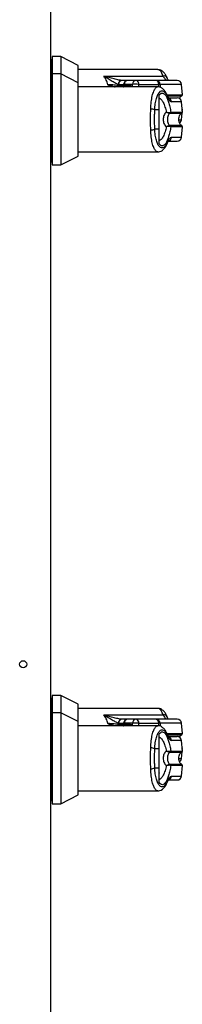
# Model space of a CAD drawing. Units: inches. Extents: x 0.3 to 10.6, y 0.4 to 8.2.
# Drawn here: x 10.2 to 10.3, y 3 to 3.3 of the extents above; entities that cross this region are included whole.
import ezdxf

# ---------------------------------------------------------------- set-up
doc = ezdxf.new("R2010")
doc.units = ezdxf.units.IN
doc.header["$MEASUREMENT"] = 0

msp = doc.modelspace()

# ---------------------------------------------------------------- linework, layer by layer
at = {"color": 7, "linetype": 'Continuous', "lineweight": 25}
for p, q in [((10.23438173555168, 3.41268919969459), (10.23438173555168, 2.961895102522154)), ((10.23657625765136, 3.243945606760465), (10.23472357191649, 3.243945606760465)), ((10.23472357191649, 3.243945606760465), (10.23472357191649, 3.240239351849948)), ((10.24028168433615, 3.242057693824698), (10.23657625765136, 3.243945606760465)), ((10.23657625765136, 3.243945606760465), (10.23657625765136, 3.240239351849948)), ((10.23449200000339, 3.243250780591078), (10.23438173555168, 3.243250780591078)), ((10.23472357191649, 3.243250780591078), (10.23449200000339, 3.243250780591078)), ((10.23449200000339, 3.243250780591078), (10.23449200000339, 3.239544525680561)), ((10.24028168433615, 3.238351218053988), (10.24028168433615, 3.242057693824698)), ((10.23449200000339, 3.239544525680561), (10.23438173555168, 3.239544525680561)), ((10.23472357191649, 3.239544525680561), (10.23449200000339, 3.239544525680561)), ((10.23449200000339, 3.239544525680561), (10.23449200000339, 3.221480591297849)), ((10.23449200000339, 3.239544525680561), (10.23449200000339, 3.230512448059107)), ((10.23657625765136, 3.240239351849948), (10.23472357191649, 3.240239351849948)), ((10.23472357191649, 3.240239351849948), (10.23472357191649, 3.230512448059107)), ((10.24028168433615, 3.238351218053988), (10.23657625765136, 3.240239351849948)), ((10.23657625765136, 3.240239351849948), (10.23657625765136, 3.230512448059107)), ((10.25738316520975, 3.241166522943109), (10.24028168433615, 3.241166522943109)), ((10.24581765552139, 3.239777091464529), (10.25850425155299, 3.239777091464529)), ((10.24028168433615, 3.230512448059107), (10.24028168433615, 3.238351218053988)), ((10.25738316520975, 3.237460268032593), (10.24028168433615, 3.237460268032593)), ((10.24887242807553, 3.238018160881885), (10.24890920129779, 3.238005130130456)), ((10.24890920129779, 3.238005130130456), (10.24893979043461, 3.237733030371815)), ((10.24975321852802, 3.238850582951948), (10.24970385627473, 3.238850582951948)), ((10.2508516667014, 3.238850582951948), (10.24975321852802, 3.238850582951948)), ((10.25001223232018, 3.238028320450795), (10.24997821985035, 3.237726846286391)), ((10.25010284021465, 3.237733030371815), (10.25013353978157, 3.238005130130456)), ((10.25151176260533, 3.237733030371815), (10.25010284021465, 3.237733030371815)), ((10.25191334165252, 3.238005130130456), (10.25013353978157, 3.238005130130456)), ((10.25271257947849, 3.238850582951948), (10.25093277760753, 3.238850582951948)), ((10.25695326084271, 3.238850582951948), (10.25271257947849, 3.238850582951948)), ((10.25329664426073, 3.238005130130456), (10.25753738084001, 3.238005130130456)), ((10.26260982169372, 3.235773337873094), (10.26241458128248, 3.238005130130456)), ((10.25765084776452, 3.232530889369352), (10.25765084776452, 3.235701779170336)), ((10.26260982169372, 3.232067082962577), (10.26241458128248, 3.234298654359745)), ((10.25765084776452, 3.232530889369352), (10.25669678694278, 3.232530889369352)), ((10.26000941377307, 3.231838713522289), (10.2599628122722, 3.231832971157253)), ((10.26006970860595, 3.232044334362626), (10.26013491757814, 3.232067082962577)), ((10.26241458128248, 3.230432717529181), (10.26254129981862, 3.231881560399868)), ((10.26258364976076, 3.232365685944463), (10.26260982169372, 3.232664509786543)), ((10.23449200000339, 3.230512448059107), (10.23449200000339, 3.221480591297849)), ((10.23472357191649, 3.230512448059107), (10.23472357191649, 3.220785765128461)), ((10.23657625765136, 3.230512448059107), (10.23657625765136, 3.220785765128461)), ((10.24028168433615, 3.222673898924421), (10.24028168433615, 3.230512448059107)), ((10.26000941377307, 3.22918640345612), (10.2599628122722, 3.229192145821156)), ((10.26013491757814, 3.228958034015831), (10.26006970860595, 3.228980782615783)), ((10.26241458128248, 3.226726462618664), (10.26260982169372, 3.228958034015831)), ((10.25669678694278, 3.228494227609056), (10.25765084776452, 3.228494227609056)), ((10.25765084776452, 3.225323337808073), (10.25765084776452, 3.228494227609056)), ((10.23657625765136, 3.220785765128461), (10.24028168433615, 3.222673898924421)), ((10.24028168433615, 3.223564848945816), (10.25738316520975, 3.223564848945816)), ((10.23438173555168, 3.221480591297849), (10.23449200000339, 3.221480591297849)), ((10.23449200000339, 3.221480591297849), (10.23472357191649, 3.221480591297849)), ((10.23472357191649, 3.220785765128461), (10.23657625765136, 3.220785765128461)), ((10.23449200000339, 3.106780273031595), (10.23438173555168, 3.106780273031595)), ((10.23472357191649, 3.106780273031595), (10.23449200000339, 3.106780273031595)), ((10.23449200000339, 3.106780273031595), (10.23449200000339, 3.103073907690981)), ((10.23657625765136, 3.107474988770885), (10.23472357191649, 3.107474988770885)), ((10.23472357191649, 3.107474988770885), (10.23472357191649, 3.103768733860369)), ((10.24028168433615, 3.105587075835119), (10.23657625765136, 3.107474988770885)), ((10.23657625765136, 3.107474988770885), (10.23657625765136, 3.103768733860369)), ((10.24028168433615, 3.101880710494505), (10.24028168433615, 3.105587075835119)), ((10.25738316520975, 3.104696015383627), (10.24028168433615, 3.104696015383627)), ((10.23449200000339, 3.103073907690981), (10.23438173555168, 3.103073907690981)), ((10.23472357191649, 3.103073907690981), (10.23449200000339, 3.103073907690981)), ((10.23449200000339, 3.103073907690981), (10.23449200000339, 3.085009973308269)), ((10.23449200000339, 3.103073907690981), (10.23449200000339, 3.094041940499625)), ((10.23657625765136, 3.103768733860369), (10.23472357191649, 3.103768733860369)), ((10.23472357191649, 3.103768733860369), (10.23472357191649, 3.094041940499625)), ((10.24028168433615, 3.101880710494505), (10.23657625765136, 3.103768733860369)), ((10.23657625765136, 3.103768733860369), (10.23657625765136, 3.094041940499625)), ((10.24581765552139, 3.103306473474949), (10.25850425155299, 3.103306473474949)), ((10.24028168433615, 3.094041940499625), (10.24028168433615, 3.101880710494505)), ((10.25738316520975, 3.100989650043013), (10.24028168433615, 3.100989650043013)), ((10.24887242807553, 3.101547542892305), (10.24890920129779, 3.101534512140877)), ((10.24890920129779, 3.101534512140877), (10.24893979043461, 3.101262522812332)), ((10.24975321852802, 3.102380075392465), (10.24970385627473, 3.102380075392465)), ((10.2508516667014, 3.102380075392465), (10.24975321852802, 3.102380075392465)), ((10.25001223232018, 3.101557702461216), (10.24997821985035, 3.101256228296811)), ((10.25010284021465, 3.101262522812332), (10.25013353978157, 3.101534512140877)), ((10.25151176260533, 3.101262522812332), (10.25010284021465, 3.101262522812332)), ((10.25191334165252, 3.101534512140877), (10.25013353978157, 3.101534512140877)), ((10.25271257947849, 3.102380075392465), (10.25093277760753, 3.102380075392465)), ((10.25695326084271, 3.102380075392465), (10.25271257947849, 3.102380075392465)), ((10.25329664426073, 3.101534512140877), (10.25753738084001, 3.101534512140877)), ((10.26260982169372, 3.099302719883515), (10.26241458128248, 3.101534512140877)), ((10.25765084776452, 3.09606038180987), (10.25765084776452, 3.099231050750659)), ((10.26260982169372, 3.095596354542901), (10.26241458128248, 3.097828146800262)), ((10.26258364976076, 3.09589517838498), (10.26260982169372, 3.096193891796963)), ((10.23449200000339, 3.094041940499625), (10.23449200000339, 3.085009973308269)), ((10.23472357191649, 3.094041940499625), (10.23472357191649, 3.084315257568979)), ((10.23657625765136, 3.094041940499625), (10.23657625765136, 3.084315257568979)), ((10.24028168433615, 3.086203280934842), (10.24028168433615, 3.094041940499625)), ((10.25765084776452, 3.09606038180987), (10.25669678694278, 3.09606038180987)), ((10.26000941377307, 3.095368205962807), (10.2599628122722, 3.095362463597771)), ((10.26006970860595, 3.09557360594295), (10.26013491757814, 3.095596354542901)), ((10.26241458128248, 3.093962209969698), (10.26254129981862, 3.095410942410288)), ((10.25669678694278, 3.09202349918938), (10.25765084776452, 3.09202349918938)), ((10.25765084776452, 3.088852830248591), (10.25765084776452, 3.09202349918938)), ((10.26000941377307, 3.09271578546654), (10.2599628122722, 3.092721527831576)), ((10.26013491757814, 3.092487526456349), (10.26006970860595, 3.0925102750563)), ((10.26241458128248, 3.090255844629085), (10.26260982169372, 3.092487526456349)), ((10.23657625765136, 3.084315257568979), (10.24028168433615, 3.086203280934842)), ((10.24028168433615, 3.087094341386334), (10.25738316520975, 3.087094341386334)), ((10.23438173555168, 3.085009973308269), (10.23449200000339, 3.085009973308269)), ((10.23449200000339, 3.085009973308269), (10.23472357191649, 3.085009973308269)), ((10.23472357191649, 3.084315257568979), (10.23657625765136, 3.084315257568979))]:
    msp.add_line(p, q, dxfattribs=at)
at = {"color": 8, "linetype": 'Continuous', "lineweight": 25}
for p, q in [((10.24733187300941, 3.237460268032593), (10.24665167882786, 3.237940859814088)), ((10.24890920129779, 3.238005130130456), (10.25000963721291, 3.238005130130456)), ((10.24997888243093, 3.237733030371815), (10.24893979043461, 3.237733030371815)), ((10.2519000900409, 3.237460268032593), (10.25191334165252, 3.238005130130456)), ((10.25328339264911, 3.237460268032593), (10.25329664426073, 3.238005130130456)), ((10.2575813872336, 3.237419188036564), (10.25753738084001, 3.238005130130456)), ((10.2578302966719, 3.238005130130456), (10.25787894112957, 3.237357126322133)), ((10.26241458128248, 3.238005130130456), (10.2578302966719, 3.238005130130456)), ((10.25938752668265, 3.235773337873094), (10.26260982169372, 3.235773337873094)), ((10.25939597458506, 3.235545189293001), (10.26248089455564, 3.235545189293001)), ((10.26241458128248, 3.234298654359745), (10.26029874062682, 3.234298654359745)), ((10.26000941377307, 3.231838713522289), (10.26248089455564, 3.231838713522289)), ((10.26013491757814, 3.232067082962577), (10.26260982169372, 3.232067082962577)), ((10.26260982169372, 3.232664509786543), (10.26255753304286, 3.232664509786543)), ((10.26248089455564, 3.22918640345612), (10.26000941377307, 3.22918640345612)), ((10.26260982169372, 3.228958034015831), (10.26013491757814, 3.228958034015831)), ((10.26195215525192, 3.230432717529181), (10.26241458128248, 3.230432717529181)), ((10.26029874062682, 3.226726462618664), (10.26241458128248, 3.226726462618664)), ((10.24733187300941, 3.100989650043013), (10.24665167882786, 3.101470241824509)), ((10.24890920129779, 3.101534512140877), (10.25000963721291, 3.101534512140877)), ((10.24997888243093, 3.101262522812332), (10.24893979043461, 3.101262522812332)), ((10.2519000900409, 3.100989650043013), (10.25191334165252, 3.101534512140877)), ((10.25328339264911, 3.100989650043013), (10.25329664426073, 3.101534512140877)), ((10.2575813872336, 3.100948570046985), (10.25753738084001, 3.101534512140877)), ((10.2578302966719, 3.101534512140877), (10.25787894112957, 3.100886508332554)), ((10.26241458128248, 3.101534512140877), (10.2578302966719, 3.101534512140877)), ((10.25938752668265, 3.099302719883515), (10.26260982169372, 3.099302719883515)), ((10.25939597458506, 3.099074571303421), (10.26248089455564, 3.099074571303421)), ((10.26241458128248, 3.097828146800262), (10.26029874062682, 3.097828146800262)), ((10.26260982169372, 3.096193891796963), (10.26255753304286, 3.096193891796963)), ((10.26000941377307, 3.095368205962807), (10.26248089455564, 3.095368205962807)), ((10.26013491757814, 3.095596354542901), (10.26260982169372, 3.095596354542901)), ((10.26248089455564, 3.09271578546654), (10.26000941377307, 3.09271578546654)), ((10.26260982169372, 3.092487526456349), (10.26013491757814, 3.092487526456349)), ((10.26195215525192, 3.093962209969698), (10.26241458128248, 3.093962209969698)), ((10.26029874062682, 3.090255844629085), (10.26241458128248, 3.090255844629085))]:
    msp.add_line(p, q, dxfattribs=at)
at = {"color": 8, "linetype": 'Continuous', "lineweight": 25, "flags": 128}
for points in [[(10.25939785189671, 3.235410243714648), (10.25939354512293, 3.235562195527915), (10.25935478415894, 3.23569669938588)], [(10.25935467372884, 3.225328196732335), (10.25939354512293, 3.225462921450493), (10.25939785189671, 3.225614873263761)], [(10.25939785189671, 3.098939736155166), (10.25939354512293, 3.099091687968432), (10.25935478415894, 3.099226081396301)], [(10.25935467372884, 3.088857578742756), (10.25939354512293, 3.088992303460914), (10.25939785189671, 3.089144144844084)]]:
    msp.add_lwpolyline(points, dxfattribs=at)
at = {"color": 7, "linetype": 'Continuous', "lineweight": 25}
msp.add_circle((10.22849939728665, 3.114130433948591), 0.0007558823529425496, dxfattribs=at)
at = {"color": 8, "linetype": 'Continuous', "lineweight": 25}
for centre, radius, start, end in [((10.2587021807194, 3.239073211255754), 0.0007311793919565612, 26.82559694382844, 105.7058360338675), ((10.24943539127613, 3.237692097509242), 0.0004972883402479088, 175.2785205074478, 207.7870849926733), ((10.25018211910764, 3.238588118208961), 0.0005850085901933325, 253.1180650726742, 265.2366524622096), ((10.25062271715655, 3.237691960245336), 0.0005214966826393299, 175.4830313062508, 206.3774869559456), ((10.25202998681549, 3.237691641074063), 0.0005198744136476652, 175.4336194148763, 206.4268988465655), ((10.25938394985359, 3.234229082857439), 0.0009174324785585666, 4.349076302367333, 76.08493349158265), ((10.25938190285314, 3.226798186691381), 0.0009196389758206284, 281.4693319979989, 355.5268705150624), ((10.25870080731763, 3.102599371231864), 0.0007339126315800013, 27.00937585564563, 105.534527192028), ((10.24943613983251, 3.101221648787366), 0.0004980295279500428, 175.2923550323715, 207.764165893409), ((10.25018358712896, 3.102125179369005), 0.0005927836969464931, 253.197832109503, 265.1568854258065), ((10.2506235081306, 3.101221511587996), 0.0005222805751868595, 175.4963066753547, 206.3555777144415), ((10.25203077413019, 3.101221191839492), 0.0005206545997637865, 175.4469152496748, 206.4049691395089), ((10.25938307218751, 3.097757948995043), 0.0009183552812482164, 4.383886158693414, 75.15718389530782), ((10.25938147916163, 3.090327823558108), 0.0009200812799625832, 281.4906663234587, 355.5131060675007)]:
    msp.add_arc(centre, radius, start, end, dxfattribs=at)
at = {"color": 7, "linetype": 'Continuous', "lineweight": 25}
for centre, radius, start, end in [((10.24974482152108, 3.23797823782357), 0.000873306460764885, 92.68862930358993, 177.3798198839633), ((10.24978978549328, 3.237970059628875), 0.0008812822847584511, 92.37805123987766, 177.7193204779182), ((10.25093275249773, 3.237924320006984), 0.0009263547938869188, 90, 173.5555670759243), ((10.2509918004248, 3.237994285548174), 0.0008583291540363287, 93.94304347733281, 179.2760757050552), ((10.25277157704741, 3.237994309416364), 0.0008583036064709976, 93.94147158600282, 179.2776475963886), ((10.25260499295663, 3.232717199696607), 0.005332971948144502, 82.54812412539592, 97.45187587458516), ((10.25251873229331, 3.238092196003184), 0.000782769120020988, 353.6138886401194, 75.66192737320506), ((10.25675950152369, 3.238092205903688), 0.0007827377728420653, 353.6129025890554, 75.66797929752641), ((10.25693244257838, 3.237951361252147), 0.0008994626537704372, 3.427121270178243, 88.67375793657632), ((10.26149173217165, 3.237924320006983), 0.0009263547938867212, 4.999999999971303, 90), ((10.26149173217165, 3.234217974476643), 0.0009263547938867599, 4.999999999998667, 90), ((10.26237910462647, 3.235753153387893), 0.0002315886984716997, 296.0746703024473, 5.000000000026029), ((10.26237910462647, 3.232684648274982), 0.0002315886984718155, 355.0000000000842, 45.53967244979837), ((10.25589434050398, 3.231168480408281), 0.001581163642491385, 59.50230327769153, 92.2392405985013), ((10.25984752476616, 3.232023990341645), 0.0002231132848010799, 301.1126144636058, 5.231637515185846), ((10.25990301037695, 3.232045860039785), 0.0002328762813523456, 297.1878652788234, 5.228842640535897), ((10.26237910462647, 3.232046807857554), 0.000231588698471661, 296.0746703024956, 4.999999999916578), ((10.25984752476615, 3.229001126636763), 0.0002231132848027582, 354.7683624850837, 58.88738553612233), ((10.25990301037695, 3.228979256938624), 0.0002328762813496108, 354.7711573592765, 62.8121347219549), ((10.26149173217165, 3.230513481655894), 0.0009263547938867212, 304.3517934727701, 355.0000000000295), ((10.26237910462647, 3.228978302744645), 0.0002315886984717384, 354.9999999998654, 63.92532969750521), ((10.25589434050399, 3.229856636570126), 0.001581163642488316, 267.7607594013671, 300.497696722231), ((10.26149173217165, 3.226807136125555), 0.0009263547938867212, 270.0000000000008, 355.0000000000295), ((10.24974508062595, 3.10150747679111), 0.0008735718437664694, 92.70482491401133, 177.3712246892065), ((10.24978977911529, 3.101499563008695), 0.0008812710902526041, 92.37766644293039, 177.7271885490586), ((10.25093275249773, 3.10145373177169), 0.0009263547938864747, 90, 173.5555670759516), ((10.25099179624432, 3.101523783349217), 0.0008583235187375311, 93.94278968437185, 179.283800948583), ((10.25277157286772, 3.101523807213542), 0.000858297975187052, 93.9412178100756, 179.2853728228107), ((10.25260499295663, 3.096253952332011), 0.005325663660190475, 82.53783991115652, 97.46216008882452), ((10.25251872390085, 3.101621671268727), 0.0007827878383613594, 353.6071735560648, 75.66164354070149), ((10.25675949313136, 3.101621681167474), 0.0007827564924438852, 353.6061873865607, 75.66769534948543), ((10.25693245051711, 3.101480868941854), 0.0008994472249521478, 3.41915990907604, 88.67424102394705), ((10.26149173217165, 3.101453731771688), 0.0009263547938867212, 4.999999999971303, 90), ((10.26149173217165, 3.097747386241349), 0.0009263547938867599, 4.999999999998667, 90), ((10.26237910462647, 3.099282565152599), 0.0002315886984717384, 296.0746703024956, 5.00000000013548), ((10.25589469896644, 3.094698595208425), 0.001580445465577122, 59.50205020275837, 92.25326397220807), ((10.26237910462647, 3.096214060039689), 0.0002315886984716997, 354.9999999999747, 45.53967244964446), ((10.25984774425763, 3.095553350494018), 0.0002228866418927964, 301.0818795165378, 5.214108608483802), ((10.25990311682631, 3.095575273484811), 0.0002327573834673826, 297.1734416461002, 5.196454452419333), ((10.26237910462647, 3.09557621962226), 0.0002315886984718755, 296.074670302399, 4.999999999916578), ((10.25589492, 3.093385209245894), 0.001580267341917341, 267.7384616722837, 300.4924530214329), ((10.25984765439169, 3.092530584844946), 0.0002229810789880337, 354.774084879656, 58.90578502522317), ((10.25990294542735, 3.09250861347855), 0.0002329286183535077, 354.8059030613659, 62.80078623464387), ((10.26149173217165, 3.0940428934206), 0.0009263547938867987, 304.3517934727701, 354.9999999999747), ((10.26237910462647, 3.09250771450935), 0.0002315886984718755, 355.0000000000842, 63.92532969760181), ((10.26149173217165, 3.09033654789026), 0.0009263547938855865, 270.0000000000008, 355.0000000000103)]:
    msp.add_arc(centre, radius, start, end, dxfattribs=at)
for points, knots in [([(10.24665167882786, 3.237940859814088), (10.24654779568001, 3.238288149415984), (10.24633668845499, 3.238993897611417), (10.24599248227246, 3.239513286938977), (10.24581765552139, 3.239777091464529)], [0, 0, 0, 0, 0.4920871270299894, 1, 1, 1, 1]), ([(10.24581765552139, 3.239777091464529), (10.24642144316582, 3.23942147700921), (10.2473047399155, 3.238901239314012), (10.24833241425342, 3.238261904290509), (10.24869739420754, 3.238097165066337), (10.24887242807553, 3.238018160881885)], [0, 0, 0, 0, 0.5292379875687043, 0.7742361052713839, 1, 1, 1, 1]), ([(10.24970385627473, 3.238850582951948), (10.24948618877142, 3.238870407293619), (10.24900451409107, 3.238914276421037), (10.24767994368228, 3.239239548350438), (10.24654870268308, 3.23956607719934), (10.24581765552139, 3.239777091464529)], [0, 0, 0, 0, 0.2258089973388859, 0.4996909274884454, 1, 1, 1, 1]), ([(10.25935478415894, 3.239402954296397), (10.25923406364837, 3.239654442842375), (10.25899416571884, 3.240154205320202), (10.25852501570725, 3.240713331047456), (10.2579806673577, 3.241093677272655), (10.25758062827953, 3.241142669145042), (10.25738404865053, 3.241166743803303)], [0, 0, 0, 0, 0.256049208441551, 0.5088255067787403, 0.75863633099301, 1, 1, 1, 1]), ([(10.25955985284878, 3.23889961391495), (10.25956288953845, 3.23890026775283), (10.25960331177838, 3.238908971174843), (10.25952363567405, 3.23901968012556), (10.25941440649807, 3.239267699316975), (10.25935483937398, 3.239402954296398)], [0, 0, 0, 0, 0.03561501063707168, 0.4740815372124013, 1, 1, 1, 1]), ([(10.24893979043461, 3.237733030371815), (10.2488227750517, 3.237751447005755), (10.24858905920049, 3.237788230710347), (10.24804196855863, 3.237847041188778), (10.24739214815451, 3.237904550443564), (10.24689717321271, 3.237928821845384), (10.24665167882786, 3.237940859814088)], [0, 0, 0, 0, 0.25211618729857, 0.5035538734346244, 0.7537759467061205, 1, 1, 1, 1]), ([(10.24998026280715, 3.237744735962081), (10.24997952480259, 3.237703228550526), (10.24997791696793, 3.237612799495636), (10.25000273212132, 3.237510691491522), (10.25003926943567, 3.23746650073863), (10.25004442269342, 3.237460268032593)], [0, 0, 0, 0, 0.4215577498346699, 0.9184159520176977, 1, 1, 1, 1]), ([(10.2614917169631, 3.238850582951948), (10.26143734797543, 3.238850582951948), (10.2613284396732, 3.238850582951947), (10.26043117227579, 3.238850582951948), (10.25904727615538, 3.238850582951948), (10.25765053978193, 3.238850582951948), (10.25695326084271, 3.238850582951948)], [0, 0, 0, 0, 0.2496094486981037, 0.5000008726662934, 0.750390361602703, 1, 1, 1, 1]), ([(10.25935478415894, 3.23569669938588), (10.25923405834954, 3.235948108687768), (10.25899413602438, 3.236447742565415), (10.25852502419596, 3.237006761753142), (10.25798066724041, 3.237387553912542), (10.25758062802154, 3.237436309516674), (10.25738404865053, 3.237460268032593)], [0, 0, 0, 0, 0.2560295939748498, 0.5088159342954636, 0.7586320287300523, 1, 1, 1, 1]), ([(10.2578302966719, 3.238005130130456), (10.25778997126716, 3.238006999138511), (10.2577205292344, 3.238010217648513), (10.25759148733484, 3.238006633107157), (10.25753738084001, 3.238005130130456)], [0, 0, 0, 0, 0.5807059953282099, 1, 1, 1, 1]), ([(10.25669678694278, 3.232530889369352), (10.25672637328229, 3.232983545779429), (10.25678539304419, 3.233886519042954), (10.25702929460958, 3.235000231426796), (10.25735343663835, 3.235859872928134), (10.25774138189728, 3.236418012917334), (10.25816228986683, 3.236660211806969), (10.25859205638604, 3.236571645367799), (10.2590140939416, 3.236180927278502), (10.25927013894967, 3.235666723789813), (10.25939785189671, 3.235410243714648)], [0, 0, 0, 0, 0.1249938625628978, 0.2493416938029209, 0.3739815501062337, 0.4993262566799468, 0.6244352708654854, 0.7496409631047327, 0.8751231642460396, 1, 1, 1, 1]), ([(10.25765084776452, 3.235701779170336), (10.25776068316699, 3.235834223051166), (10.25798068057795, 3.236099504647307), (10.25833859409216, 3.236188942430541), (10.25869759654173, 3.23604828381975), (10.25904725755238, 3.235661557043036), (10.25937623699936, 3.235046704230887), (10.25967343187756, 3.234220969867459), (10.25993545064554, 3.233222966637851), (10.26006843007351, 3.232452368985736), (10.26013491757814, 3.232067082962577)], [0, 0, 0, 0, 0.12486386922462, 0.250099033044079, 0.3746988114139471, 0.4999321591754248, 0.6246883626714199, 0.7495581439565265, 0.8747832328812042, 1, 1, 1, 1]), ([(10.25765084776452, 3.235103027185208), (10.25780162063354, 3.235015250176865), (10.25810271787717, 3.234839957264832), (10.2585254748571, 3.234158802714513), (10.25889613737358, 3.23323456550119), (10.25908276778981, 3.232445445286905), (10.25917240885398, 3.232066420381997)], [0, 0, 0, 0, 0.2509805233844831, 0.5012144710570693, 0.7604266951286167, 1, 1, 1, 1]), ([(10.25960606784432, 3.23513593535407), (10.2596179397229, 3.235132678123962), (10.2596531992742, 3.235123004130806), (10.2595365373908, 3.235294711366901), (10.2594179092604, 3.235557163802934), (10.25935483937398, 3.23569669938588)], [0, 0, 0, 0, 0.192072665989405, 0.5704569817175518, 1, 1, 1, 1]), ([(10.25939785189671, 3.235410243714648), (10.25955754662762, 3.235089980429616), (10.25987665402968, 3.234450019522487), (10.26015812802628, 3.23434907967367), (10.26029874062682, 3.234298654359745)], [0, 0, 0, 0, 0.500441951163654, 1, 1, 1, 1]), ([(10.25961771821954, 3.23514432804143), (10.25995383535633, 3.23514432804143), (10.26070500379172, 3.23514432804143), (10.26134913785263, 3.23514432804143), (10.2614441949643, 3.23514432804143), (10.2614917169631, 3.23514432804143)], [0, 0, 0, 0, 0.2882391129550186, 0.6441686536992617, 1, 1, 1, 1]), ([(10.26200102056978, 3.234971394509762), (10.26200184063852, 3.234974562292754), (10.26203844404449, 3.235115954886261), (10.26218741103645, 3.235340605074102), (10.26239227601854, 3.235483414259625), (10.26248089455564, 3.235545189293001)], [0, 0, 0, 0, 0.01283719542963659, 0.5729825432730944, 1, 1, 1, 1]), ([(10.25580241358838, 3.230512448059107), (10.25580353750821, 3.230901426405219), (10.25580573538534, 3.23166209152078), (10.25582375567851, 3.232391851290615), (10.25583256100482, 3.232748436660149)], [0, 0, 0, 0, 0.5113660902207645, 1, 1, 1, 1]), ([(10.25669678694278, 3.228494227609056), (10.2566886095615, 3.228824293160786), (10.25667224341072, 3.229484883930442), (10.25666704173616, 3.230513943289277), (10.25667234657177, 3.231542453338444), (10.25668863645333, 3.232201261090382), (10.25669678694278, 3.232530889369352)], [0, 0, 0, 0, 0.2501613520804284, 0.5006710916756177, 0.7501654644981007, 1, 1, 1, 1]), ([(10.25765084776452, 3.228494227609056), (10.25765084776452, 3.22891057781214), (10.25765084776452, 3.229755423269393), (10.25765084776452, 3.231129020666986), (10.25765084776452, 3.232044738619253), (10.25765084776452, 3.232530889369353)], [0, 0, 0, 0, 0.3130963354951594, 0.6353257780754865, 1, 1, 1, 1]), ([(10.25917240885398, 3.232066420381996), (10.25906848417339, 3.231965682567393), (10.25886152310063, 3.231765067987122), (10.25865971144095, 3.23137668714794), (10.25853109941275, 3.230955330019262), (10.25851563579021, 3.230660180136804), (10.25850789574618, 3.230512448059107)], [0, 0, 0, 0, 0.2510491476869929, 0.4999524715601674, 0.7497100127301506, 0.9999999999999999, 0.9999999999999999, 0.9999999999999999, 0.9999999999999999]), ([(10.25917240885398, 3.232066420381997), (10.25926405572149, 3.232053100867255), (10.25944782430678, 3.232026392825312), (10.25970243258128, 3.232010134752981), (10.25992637592938, 3.23200934015387), (10.26002163134711, 3.232032596455595), (10.26006970860595, 3.232044334362627)], [0, 0, 0, 0, 0.2465826097603681, 0.4944428390286336, 0.7448354847893761, 1, 1, 1, 1]), ([(10.25917240885398, 3.232066420381997), (10.25925725945025, 3.232033298724593), (10.25942677837182, 3.23196712655974), (10.25965483923784, 3.231890116962923), (10.25984761405686, 3.231833552603537), (10.25992414861917, 3.231833166306434), (10.2599628122722, 3.231832971157253)], [0, 0, 0, 0, 0.2484869669381453, 0.4964401491164475, 0.7456121422183436, 1, 1, 1, 1]), ([(10.2599628122722, 3.231832971157253), (10.25992293245682, 3.231808480016467), (10.25983837737391, 3.231756552733959), (10.25969161862001, 3.23160117955802), (10.2595434540143, 3.231336671505588), (10.25943441199966, 3.230947047410216), (10.25939665448428, 3.230512435517123), (10.2594345425027, 3.230077561441472), (10.25954346895515, 3.229687840978908), (10.25969218022957, 3.229423708987322), (10.25983842413704, 3.229268190805066), (10.25992291356036, 3.229216537994061), (10.2599628122722, 3.229192145821156)], [0, 0, 0, 0, 0.04677956320980492, 0.09918425669362692, 0.2197519204038982, 0.3557494325534404, 0.5001053151357665, 0.6442464007998756, 0.780566616737597, 0.9010221431601674, 0.9532593686427784, 1, 1, 1, 1]), ([(10.26248089455564, 3.22918640345612), (10.262424725361, 3.229220142894921), (10.2622920174488, 3.229299857238533), (10.26211449077166, 3.229513434476706), (10.26195215672597, 3.229838184716318), (10.2618521746568, 3.230277920435864), (10.26185332645626, 3.230780753326023), (10.26197422650412, 3.231254603391334), (10.26218176056327, 3.231635737696755), (10.26239058463213, 3.231777434190127), (10.26248089455564, 3.231838713522289)], [0, 0, 0, 0, 0.06382122138222396, 0.1507869410841688, 0.2682835855123739, 0.4177748235870709, 0.5877389037320148, 0.7539625503947416, 0.8935964451894446, 1, 1, 1, 1]), ([(10.25583256100482, 3.22827668031826), (10.25582375566725, 3.228633265570787), (10.25580573709492, 3.229362954480459), (10.25580353801783, 3.230123544224457), (10.25580241358838, 3.230512448059107)], [0, 0, 0, 0, 0.4886812007138221, 1, 1, 1, 1]), ([(10.25917240885398, 3.228958696596413), (10.25908297495271, 3.228580392012587), (10.25889681666111, 3.227792944142915), (10.25852674327412, 3.226868911124531), (10.25810389969534, 3.226186386719942), (10.25780211830182, 3.226010336493845), (10.25765084776452, 3.2259220897932)], [0, 0, 0, 0, 0.239087732104349, 0.4976654615341931, 0.7482004617559926, 1, 1, 1, 1]), ([(10.26013491757814, 3.228958034015831), (10.26006864652693, 3.228573846245371), (10.25993587851198, 3.227804161040048), (10.25967431216017, 3.226806578081491), (10.25937693474047, 3.225979943712133), (10.25904774757756, 3.225364042689657), (10.2586977470686, 3.224976763436666), (10.25833867705186, 3.22483619533214), (10.25798066846419, 3.224925603556533), (10.25776067856105, 3.225190891695091), (10.25765084776452, 3.225323337808074)], [0, 0, 0, 0, 0.1248508496032807, 0.2501273054485312, 0.3749351075862573, 0.4999960436760099, 0.6252469362213666, 0.74988070224433, 0.875126988526783, 1, 1, 1, 1]), ([(10.25850789574618, 3.230512448059108), (10.25851559789553, 3.230365246539094), (10.25853103626602, 3.230070192327504), (10.25865960833482, 3.229647912339544), (10.25886205750878, 3.229259269054159), (10.25906909312339, 3.229058756942691), (10.25917240885398, 3.228958696596413)], [0, 0, 0, 0, 0.2494283325548446, 0.4999600547851467, 0.7504680904045786, 0.9999999999999999, 0.9999999999999999, 0.9999999999999999, 0.9999999999999999]), ([(10.2599628122722, 3.229192145821156), (10.25992413557372, 3.229191834603154), (10.2598475981608, 3.229191218733093), (10.25965479544002, 3.229135096355319), (10.25942670446617, 3.229057965534702), (10.25925723543576, 3.228991810202422), (10.25917240885398, 3.228958696596412)], [0, 0, 0, 0, 0.2545088302260858, 0.5036481446297357, 0.7515544217764973, 1, 1, 1, 1]), ([(10.26006970860595, 3.228980782615783), (10.26002161811889, 3.228992520352945), (10.25992634943655, 3.229015773158679), (10.25970236446896, 3.229014986126356), (10.25944774524409, 3.228998721340445), (10.25926403411186, 3.228972015858323), (10.25917240885398, 3.228958696596412)], [0, 0, 0, 0, 0.2552695186922375, 0.5056964937640527, 0.7534679271842505, 1, 1, 1, 1]), ([(10.25939785189671, 3.225614873263761), (10.25927013894967, 3.225358393188595), (10.2590140939416, 3.224844189699906), (10.25859205638604, 3.224453471610611), (10.25816228986683, 3.22436490517144), (10.25774138189728, 3.224607104061075), (10.25735343663835, 3.225165244050276), (10.25702929460958, 3.226024885551613), (10.25678539304419, 3.227138597935454), (10.25672637328229, 3.228041571198981), (10.25669678694278, 3.228494227609056)], [0, 0, 0, 0, 0.1248768357539604, 0.2503590368952673, 0.3755647291345146, 0.5006737433200532, 0.6260184498937662, 0.7506583061970791, 0.8750061374371021, 1, 1, 1, 1]), ([(10.25939785189671, 3.225614873263761), (10.2595571007947, 3.225934371475024), (10.25987619357804, 3.226574561610008), (10.26015771663255, 3.226675766046447), (10.26029874062682, 3.226726462618664)], [0, 0, 0, 0, 0.4990676891192075, 1, 1, 1, 1]), ([(10.25738404865053, 3.223564848945816), (10.25753115067912, 3.223578625159644), (10.25786900002568, 3.223610265000947), (10.25836310802667, 3.223885516439376), (10.25889911126981, 3.224415675390096), (10.25919576206636, 3.225009886079085), (10.25935478415894, 3.225328417592529)], [0, 0, 0, 0, 0.1754770007158608, 0.4030181676829095, 0.6799829924466507, 1, 1, 1, 1]), ([(10.25935483937398, 3.225328417592529), (10.25940730083958, 3.225443147014113), (10.25951543114714, 3.225679620156815), (10.25963175034078, 3.225871584072827), (10.25959830123517, 3.225866482342849), (10.25958204929825, 3.225864003562257)], [0, 0, 0, 0, 0.326376005168401, 0.672705907329363, 0.9999999999999999, 0.9999999999999999, 0.9999999999999999, 0.9999999999999999]), ([(10.25960595741422, 3.225880788936978), (10.25994642215231, 3.225880788936978), (10.26070212013036, 3.225880788936978), (10.26134929038515, 3.225880788936978), (10.26144424580379, 3.225880788936978), (10.2614917169631, 3.225880788936978)], [0, 0, 0, 0, 0.2907925287612804, 0.6454451854679291, 1, 1, 1, 1]), ([(10.25935478415894, 3.102932446736915), (10.259234061163, 3.103183892150187), (10.25899415136188, 3.103683583353395), (10.25852501658873, 3.104242709139564), (10.25798067078955, 3.104623087511271), (10.25758062867585, 3.104671986501598), (10.25738404865053, 3.104696015383627)], [0, 0, 0, 0, 0.2560388053994843, 0.5088195369048677, 0.7586347422791105, 0.9999999999999999, 0.9999999999999999, 0.9999999999999999, 0.9999999999999999]), ([(10.24665167882786, 3.101470241824509), (10.24654779053349, 3.101817483632594), (10.24633666041954, 3.102523176251303), (10.24599247944205, 3.10304262415066), (10.24581765552139, 3.103306473474949)], [0, 0, 0, 0, 0.4920581551770436, 1, 1, 1, 1]), ([(10.24581765552139, 3.103306473474949), (10.24642144316582, 3.102950859019631), (10.2473047399155, 3.102430621324434), (10.24833241425342, 3.10179128630093), (10.24869739420754, 3.101626547076758), (10.24887242807553, 3.101547542892305)], [0, 0, 0, 0, 0.5292379875687043, 0.7742361052713839, 1, 1, 1, 1]), ([(10.24970385627473, 3.102380075392465), (10.2494861882298, 3.102399854323217), (10.24900451040029, 3.102443623138421), (10.24767994447942, 3.102768949650152), (10.24654870299599, 3.103095466781834), (10.24581765552139, 3.103306473474949)], [0, 0, 0, 0, 0.2258077057000428, 0.4996900927866348, 1, 1, 1, 1]), ([(10.25955985284878, 3.102428995925371), (10.25956288953845, 3.102429649763251), (10.25960331177838, 3.102438353185265), (10.25952363567405, 3.10254906213598), (10.25941440649807, 3.102797081327396), (10.25935483937398, 3.102932336306818)], [0, 0, 0, 0, 0.03561501063707168, 0.4740815372124013, 1, 1, 1, 1]), ([(10.24893979043461, 3.101262522812332), (10.24882277418031, 3.101280849506607), (10.24858905406356, 3.101317453969389), (10.24804196447309, 3.101376289006355), (10.2473921529247, 3.101433965069412), (10.24689717390829, 3.10145821471249), (10.24665167882786, 3.101470241824509)], [0, 0, 0, 0, 0.252111431915412, 0.5035498157688848, 0.7537752634560737, 1, 1, 1, 1]), ([(10.24998026280715, 3.101274117972501), (10.24997950978352, 3.101232600861728), (10.24997786985812, 3.101142185419241), (10.25000287041045, 3.101040212395866), (10.25003926998395, 3.100995920050237), (10.25004442269342, 3.100989650043013)], [0, 0, 0, 0, 0.4215836635178879, 0.9181196083303684, 1, 1, 1, 1]), ([(10.2614917169631, 3.102380075392465), (10.26143734797543, 3.102380075392465), (10.2613284396732, 3.102380075392464), (10.26043117227579, 3.102380075392465), (10.25904727615538, 3.102380075392465), (10.25765053978193, 3.102380075392465), (10.25695326084271, 3.102380075392465)], [0, 0, 0, 0, 0.2496094486981037, 0.5000008726662934, 0.750390361602703, 1, 1, 1, 1]), ([(10.25935478415894, 3.099226081396301), (10.25923406029939, 3.099477530689013), (10.25899414878203, 3.099977229601735), (10.25852503427263, 3.100536289335415), (10.25798065244193, 3.100916876835612), (10.25758062591433, 3.100965745764787), (10.25738404865053, 3.10098976047311)], [0, 0, 0, 0, 0.2560419386096031, 0.5088257634552501, 0.75863178863282, 1, 1, 1, 1]), ([(10.2578302966719, 3.101534512140877), (10.25778997118144, 3.101536443446275), (10.25772052889334, 3.101539769240069), (10.25759148731601, 3.101536065218324), (10.25753738084001, 3.101534512140877)], [0, 0, 0, 0, 0.5807050942874267, 1, 1, 1, 1]), ([(10.25669678694278, 3.09606038180987), (10.25672637546994, 3.096512994300498), (10.25678540157806, 3.097415910274064), (10.25702928311364, 3.098529644170233), (10.25735346163971, 3.099389075115869), (10.25774136479245, 3.099947564680845), (10.25816229329033, 3.10018972319848), (10.25859205545508, 3.100100998722358), (10.25901408552266, 3.099710301055799), (10.25927013769232, 3.099196173638657), (10.25939785189671, 3.098939736155166)], [0, 0, 0, 0, 0.1249867890282419, 0.2493359565527762, 0.3739717012631218, 0.4993248578226322, 0.6244352164726155, 0.7496427883546678, 0.8751263379708146, 1, 1, 1, 1]), ([(10.25765084776452, 3.099231050750659), (10.25776068127806, 3.09936360298072), (10.25798066853617, 3.099629093910664), (10.25833859546442, 3.099718236010689), (10.25869759491483, 3.09957781074928), (10.25904728139342, 3.099191093723582), (10.259376192366, 3.09857592374737), (10.25967345629635, 3.097750483883469), (10.25993546915538, 3.09675239621718), (10.26006843261968, 3.095981714234501), (10.26013491757814, 3.095596354542901)], [0, 0, 0, 0, 0.1248675668477055, 0.2500991980825643, 0.3746950862411293, 0.4999258315389993, 0.624690561422704, 0.749542872269944, 0.8747653589026402, 1, 1, 1, 1]), ([(10.25765084776452, 3.098632298765532), (10.2578016195392, 3.098544558105073), (10.25810271159921, 3.098369339525465), (10.25852548569474, 3.097688307258891), (10.2588961360343, 3.096764052227263), (10.25908276735526, 3.095974935873272), (10.25917240885398, 3.095595912822514)], [0, 0, 0, 0, 0.2509791676768304, 0.5012067727969406, 0.760422997552176, 1, 1, 1, 1]), ([(10.25960606784432, 3.098665206934394), (10.25961794001654, 3.098662044715302), (10.25965319929691, 3.098652653209896), (10.25953653339497, 3.098823853365577), (10.25941790876553, 3.099086388429235), (10.25935483937398, 3.099225970966204)], [0, 0, 0, 0, 0.1920764334832726, 0.5704496781476911, 1, 1, 1, 1]), ([(10.25939785189671, 3.098939736155166), (10.25955754539562, 3.098619417671948), (10.25987664463723, 3.097979357896427), (10.26015812657489, 3.097878520187956), (10.26029874062682, 3.097828146800262)], [0, 0, 0, 0, 0.5004508882872388, 1, 1, 1, 1]), ([(10.25961771821954, 3.098673710051851), (10.25995383535633, 3.098673710051851), (10.26070500379172, 3.09867371005185), (10.26134913785263, 3.098673710051851), (10.2614441949643, 3.098673710051851), (10.2614917169631, 3.098673710051851)], [0, 0, 0, 0, 0.2882391129550186, 0.6441686536992617, 1, 1, 1, 1]), ([(10.26200102056978, 3.098500666090086), (10.26200184035486, 3.098503870753002), (10.26203805436315, 3.098645436746009), (10.26218745460431, 3.098870064830416), (10.2623923041094, 3.099012830154606), (10.26248089455564, 3.099074571303421)], [0, 0, 0, 0, 0.0129744189944241, 0.5731449942309556, 1, 1, 1, 1]), ([(10.25580241358838, 3.094041940499625), (10.25580353724878, 3.094430919568226), (10.25580573451515, 3.095191550294795), (10.25582375568426, 3.0959212702968), (10.25583256100482, 3.09627781867057)], [0, 0, 0, 0, 0.5113901595282687, 0.9999999999999999, 0.9999999999999999, 0.9999999999999999, 0.9999999999999999]), ([(10.25583256100482, 3.091806172758777), (10.25582375569001, 3.092162684136767), (10.25580573364483, 3.092892364370161), (10.25580353698929, 3.093652960708293), (10.25580241358838, 3.094041940499625)], [0, 0, 0, 0, 0.4885857690475778, 1, 1, 1, 1]), ([(10.25669678694278, 3.09202349918938), (10.25668860966751, 3.092353638732257), (10.25667224631745, 3.093014273079899), (10.25666704090816, 3.094043361222224), (10.25667234773313, 3.09507186953669), (10.25668863655657, 3.095730716615741), (10.25669678694278, 3.09606038180987)], [0, 0, 0, 0, 0.2502007369985835, 0.5006707140439481, 0.7501522110015371, 1, 1, 1, 1]), ([(10.25765084776452, 3.09202349918938), (10.25765084776452, 3.09243992309437), (10.25765084776452, 3.093284845273652), (10.25765084776452, 3.094658512329727), (10.25765084776452, 3.095574230790047), (10.25765084776452, 3.09606038180987)], [0, 0, 0, 0, 0.3131328884091025, 0.6353451838613923, 1, 1, 1, 1]), ([(10.25917240885398, 3.095595912822514), (10.2590684998881, 3.095495088472868), (10.25886165123267, 3.095294380276212), (10.25865962446629, 3.094906122465688), (10.25853113563481, 3.094484770253218), (10.25851564661763, 3.094189631245924), (10.25850789574618, 3.094041940499625)], [0, 0, 0, 0, 0.2511437520046587, 0.4999448024480546, 0.7497669793123556, 1, 1, 1, 1]), ([(10.25850789574618, 3.094041940499625), (10.25851559150476, 3.093894700981142), (10.25853101330503, 3.093599642550517), (10.25865962445299, 3.093177368444615), (10.25886211104119, 3.092788746414938), (10.25906909859144, 3.092588109001052), (10.25917240885398, 3.092487968176736)], [0, 0, 0, 0, 0.2494675562657572, 0.4999167777902213, 0.7504017564379549, 1, 1, 1, 1]), ([(10.25917240885398, 3.095595912822514), (10.25926405700154, 3.095582625632231), (10.25944783277253, 3.095555981737036), (10.25970242594333, 3.095539234214294), (10.25992636773622, 3.095538986676386), (10.26002162993318, 3.095561994122874), (10.26006970860595, 3.09557360594295)], [0, 0, 0, 0, 0.2465839748455386, 0.4944580037780001, 0.7448537931566535, 1, 1, 1, 1]), ([(10.25917240885398, 3.095595912822514), (10.25925726255628, 3.095562805964875), (10.2594267970972, 3.095496659694772), (10.25965481288154, 3.095419428576204), (10.25984762434053, 3.095363091106607), (10.25992415115406, 3.09536267421179), (10.2599628122722, 3.095362463597771)], [0, 0, 0, 0, 0.2484845819031068, 0.4964629518952692, 0.7456145838914893, 1, 1, 1, 1]), ([(10.2599628122722, 3.095362463597771), (10.25992292859169, 3.095337977224424), (10.25983834456303, 3.095286047310274), (10.25969167688741, 3.09513052692511), (10.25954343579711, 3.094866076081353), (10.25943442542702, 3.094476455945375), (10.25939666037034, 3.094041863289544), (10.25943450327977, 3.093606992292926), (10.25954354555824, 3.09321732589763), (10.25969208519654, 3.092953055453267), (10.25983848609475, 3.092797696468021), (10.25992292081966, 3.092745967395373), (10.2599628122722, 3.092721527831576)], [0, 0, 0, 0, 0.04677885256427317, 0.0992070880899949, 0.2197729202125896, 0.3557683663739586, 0.5000862567583088, 0.6442609513722634, 0.7805452450809587, 0.901028543913971, 0.9532406228987848, 1, 1, 1, 1]), ([(10.26248089455564, 3.09271578546654), (10.26242472162236, 3.092749521773804), (10.26229198131402, 3.092829242870182), (10.26211456411227, 3.093042908940026), (10.26195211136508, 3.093367575892105), (10.26185218874578, 3.093807344748947), (10.261853284946, 3.094310143749476), (10.26197429800243, 3.094783961620087), (10.26218175569502, 3.095165100895633), (10.26239058359072, 3.09530688790283), (10.26248089455564, 3.095368205962807)], [0, 0, 0, 0, 0.06382033533610733, 0.1508116186031668, 0.2682747573735618, 0.4177639200236884, 0.5877616006960638, 0.7539134165099532, 0.8935759193715012, 1, 1, 1, 1]), ([(10.25939785189671, 3.089144144844084), (10.25927013526222, 3.088887767718953), (10.25901407094481, 3.088373746708208), (10.25859206397137, 3.087982803837065), (10.25816228991433, 3.087894310753458), (10.25774137309808, 3.088136444362089), (10.25735345431475, 3.088694782363523), (10.2570292842409, 3.089554245232053), (10.25678540129483, 3.090667968613881), (10.25672637537537, 3.091570885993786), (10.25669678694278, 3.09202349918938)], [0, 0, 0, 0, 0.1248698991977103, 0.2503567811077462, 0.375564573205987, 0.500675685629105, 0.6260260456075242, 0.7506625412315192, 0.8750124579431138, 1, 1, 1, 1]), ([(10.25917240885398, 3.092487968176736), (10.25908296798696, 3.092109750457762), (10.25889677504479, 3.091322398185592), (10.2585267608268, 3.090398292869907), (10.25810390264701, 3.089715750401252), (10.25780211824154, 3.089539785332861), (10.25765084776452, 3.089451582233718)], [0, 0, 0, 0, 0.2390579123545082, 0.4976572514466414, 0.7481989598306727, 1, 1, 1, 1]), ([(10.26013491757814, 3.092487526456349), (10.26006864638369, 3.092103339583279), (10.25993587808176, 3.091333656175797), (10.2596743138852, 3.090336059715069), (10.25937692388347, 3.089509464280756), (10.25904776477747, 3.088893372914533), (10.25869773842679, 3.088506285603756), (10.25833868077294, 3.088365722584394), (10.25798066120682, 3.088454926181931), (10.25776067734072, 3.088720326143536), (10.25765084776452, 3.088852830248591)], [0, 0, 0, 0, 0.1248503137687437, 0.2501262319528414, 0.3749334984407814, 0.4999994613624666, 0.6252463290790944, 0.7498795601991994, 0.8751243789513126, 1, 1, 1, 1]), ([(10.2599628122722, 3.092721527831576), (10.2599241333754, 3.092721276250452), (10.25984758835209, 3.092720778374749), (10.25965480793162, 3.092664427688788), (10.25942668340714, 3.092587381148101), (10.25925723228916, 3.092521131344767), (10.25917240885398, 3.092487968176736)], [0, 0, 0, 0, 0.2544929000920604, 0.5036380709365906, 0.7515323332388573, 1, 1, 1, 1]), ([(10.26006970860595, 3.0925102750563), (10.26002161732257, 3.092521950415452), (10.25992634507567, 3.092545080130899), (10.25970236218926, 3.09254455674455), (10.25944774128187, 3.092528083962494), (10.25926403360162, 3.092501317852888), (10.25917240885398, 3.092487968176736)], [0, 0, 0, 0, 0.2552571297077332, 0.5056824975514287, 0.7534576869456348, 1, 1, 1, 1]), ([(10.25939785189671, 3.089144144844084), (10.25955709988181, 3.08946368901367), (10.25987618657923, 3.090103962695503), (10.26015771554551, 3.090205154871988), (10.26029874062682, 3.090255844629085)], [0, 0, 0, 0, 0.4990743468802163, 1, 1, 1, 1]), ([(10.25738404865053, 3.087094230956237), (10.25753115040224, 3.087108008450385), (10.25786899911287, 3.087139651232197), (10.25836312094566, 3.087414877632216), (10.25889909752651, 3.087945195633135), (10.25919575906295, 3.08853939181302), (10.25935478415894, 3.088857910033046)], [0, 0, 0, 0, 0.1754751866934215, 0.4030140014161244, 0.6799863006752522, 1, 1, 1, 1]), ([(10.25935483937398, 3.088857910033046), (10.25940730060853, 3.088972652806294), (10.25951542875717, 3.089209149788227), (10.25963175125686, 3.089400902405379), (10.2595983017288, 3.089395917880048), (10.25958204929825, 3.089393496002774)], [0, 0, 0, 0, 0.3263789641210946, 0.6727015374988813, 1, 1, 1, 1]), ([(10.25960595741422, 3.089410170947398), (10.25994642215231, 3.089410170947398), (10.26070212013036, 3.089410170947398), (10.26134929038515, 3.089410170947398), (10.26144424580379, 3.089410170947398), (10.2614917169631, 3.089410170947398)], [0, 0, 0, 0, 0.2907925287612804, 0.6454451854679291, 1, 1, 1, 1])]:
    msp.add_open_spline(points, degree=3, knots=knots, dxfattribs=at)
at = {"color": 8, "linetype": 'Continuous', "lineweight": 25}
for points, knots in [([(10.25850425155299, 3.239777091464529), (10.25837749331211, 3.240070786769306), (10.25812355954674, 3.240659144213359), (10.25773828417415, 3.241107225260121), (10.25748971676111, 3.241124150818569), (10.25738316520975, 3.241131406172311)], [0, 0, 0, 0, 0.3628392931771646, 0.7268730404007445, 1, 1, 1, 1]), ([(10.25850425155299, 3.239777091464529), (10.25850485878389, 3.2397759127798), (10.25851067083149, 3.23976463112117), (10.25853145036982, 3.239725297163262), (10.25868603034743, 3.239443094106012), (10.25889949283337, 3.239099334197591), (10.25907211546115, 3.23902537387845), (10.25912232880506, 3.239003859926378)], [0, 0, 0, 0, 0.002898567010827486, 0.02774333351436386, 0.09856195214612595, 0.7377851369048768, 0.9999999999999999, 0.9999999999999999, 0.9999999999999999, 0.9999999999999999]), ([(10.24665167882786, 3.237940859814088), (10.24690049809195, 3.237873600197058), (10.24739017413112, 3.237741233344416), (10.24788411197637, 3.237562677179223), (10.2481470117312, 3.237476624492462), (10.24819698238814, 3.237460268032593)], [0, 0, 0, 0, 0.4555453845870645, 0.8965128178706017, 1, 1, 1, 1]), ([(10.24999379049401, 3.2377440733815), (10.24999061248117, 3.237743703010443), (10.24998045698307, 3.237742519471309), (10.25005299908795, 3.237736894850666), (10.25010284021465, 3.237733030371815)], [0, 0, 0, 0, 0.3129352012429589, 1, 1, 1, 1]), ([(10.25151176260533, 3.237733030371815), (10.25155320402499, 3.237726291423345), (10.25163779506885, 3.237712535748707), (10.2517462445343, 3.237616050652384), (10.25179838546358, 3.237509085105631), (10.25182218160757, 3.237460268032593)], [0, 0, 0, 0, 0.3430120699991424, 0.7001630082014658, 1, 1, 1, 1]), ([(10.25583256100482, 3.232748436660149), (10.25586083656907, 3.233263300957011), (10.25591747312863, 3.234294585148363), (10.25615496322679, 3.235576903189098), (10.25647380188741, 3.236580191199392), (10.25685749982033, 3.237208131434892), (10.25717032864764, 3.237488120155793), (10.25734754537384, 3.23743532179551), (10.25738316520975, 3.237424709541406)], [0, 0, 0, 0, 0.1901278525751008, 0.3808301525111756, 0.5715142700669232, 0.7616314624169003, 0.9520889005369422, 0.9999999999999999, 0.9999999999999999, 0.9999999999999999, 0.9999999999999999]), ([(10.25738316520975, 3.223599965716615), (10.25734807892025, 3.223589428865784), (10.25717156345143, 3.223536419066505), (10.25685904073295, 3.223815163273407), (10.25647520370569, 3.224441733296318), (10.25615630632321, 3.225443224585604), (10.25591806970887, 3.226724555487809), (10.25586114459353, 3.227757840765289), (10.25583256100482, 3.22827668031826)], [0, 0, 0, 0, 0.04717203875503743, 0.2373176147350409, 0.4281180225792189, 0.6183980326894476, 0.8083876752649165, 1, 1, 1, 1]), ([(10.25850425155299, 3.103306473474949), (10.25837749643741, 3.103600245555076), (10.25812357772584, 3.104188736423785), (10.25773827249884, 3.104636365636722), (10.25748971525123, 3.104653537486481), (10.25738316520975, 3.104660898612829)], [0, 0, 0, 0, 0.3628506425546445, 0.7268706058005716, 1, 1, 1, 1]), ([(10.25850425155299, 3.103306473474949), (10.2585048587357, 3.103305294597947), (10.25851066407995, 3.103294023218329), (10.25853148864152, 3.103254869828842), (10.25868585847366, 3.102971813835183), (10.2588995121188, 3.102628738352688), (10.25907212065656, 3.102554846061194), (10.25912232880506, 3.102533352366895)], [0, 0, 0, 0, 0.002898593156597219, 0.02771378501410045, 0.09856189886880688, 0.7377908495740182, 1, 1, 1, 1]), ([(10.24665167882786, 3.101470241824509), (10.24690050413767, 3.101403042314363), (10.24739021108073, 3.10127078861913), (10.24788410088482, 3.101092054351239), (10.24814701138651, 3.101006005263119), (10.24819698238814, 3.100989650043013)], [0, 0, 0, 0, 0.4555277922139584, 0.8965129904988434, 1, 1, 1, 1]), ([(10.24999379049401, 3.101273344961823), (10.24999061247094, 3.101273014537822), (10.24998045695608, 3.101271958653146), (10.25005299909808, 3.101266365599715), (10.25010284021465, 3.101262522812332)], [0, 0, 0, 0, 0.3129356922365931, 1, 1, 1, 1]), ([(10.25151176260533, 3.101262522812332), (10.25155320346381, 3.101255737900104), (10.25163779086712, 3.101241888811836), (10.25174624495928, 3.101145439058814), (10.25179838559675, 3.101038469120347), (10.25182218160757, 3.100989650043013)], [0, 0, 0, 0, 0.343025101420476, 0.7001689554982016, 1, 1, 1, 1]), ([(10.25583256100482, 3.09627781867057), (10.25586083573502, 3.096792720181269), (10.25591746893549, 3.097824048164636), (10.25615495452075, 3.099106411056609), (10.25647381771273, 3.100109543737812), (10.25685749077304, 3.100737610214592), (10.25717033130679, 3.101017744504986), (10.2573475454714, 3.100964744467107), (10.25738316520975, 3.100954091551827)], [0, 0, 0, 0, 0.1901373719966346, 0.3808378657835727, 0.5715127448743431, 0.7616330174957116, 0.9520886517857131, 1, 1, 1, 1]), ([(10.25738316520975, 3.087129458157132), (10.25734807898029, 3.087118880347477), (10.25717156595277, 3.087065665133559), (10.25685903969006, 3.08734459759941), (10.25647520487778, 3.087971105050479), (10.25615629731547, 3.088972612317907), (10.25591807576525, 3.09025403796513), (10.255861146138, 3.091287338588247), (10.25583256100482, 3.091806172758777)], [0, 0, 0, 0, 0.04717226454144103, 0.2373158745014683, 0.4281143095550023, 0.6183923522552661, 0.8083896564504169, 1, 1, 1, 1]), ([(10.25765084776452, 3.090895345319949), (10.25766784920504, 3.090894749460657), (10.25769696578691, 3.090893728995019), (10.25772499094133, 3.090930664296071), (10.25773665194977, 3.090946032734404)], [0, 0, 0, 0, 0.5839092170592892, 1, 1, 1, 1])]:
    msp.add_open_spline(points, degree=3, knots=knots, dxfattribs=at)

doc.saveas('drawing.dxf')
